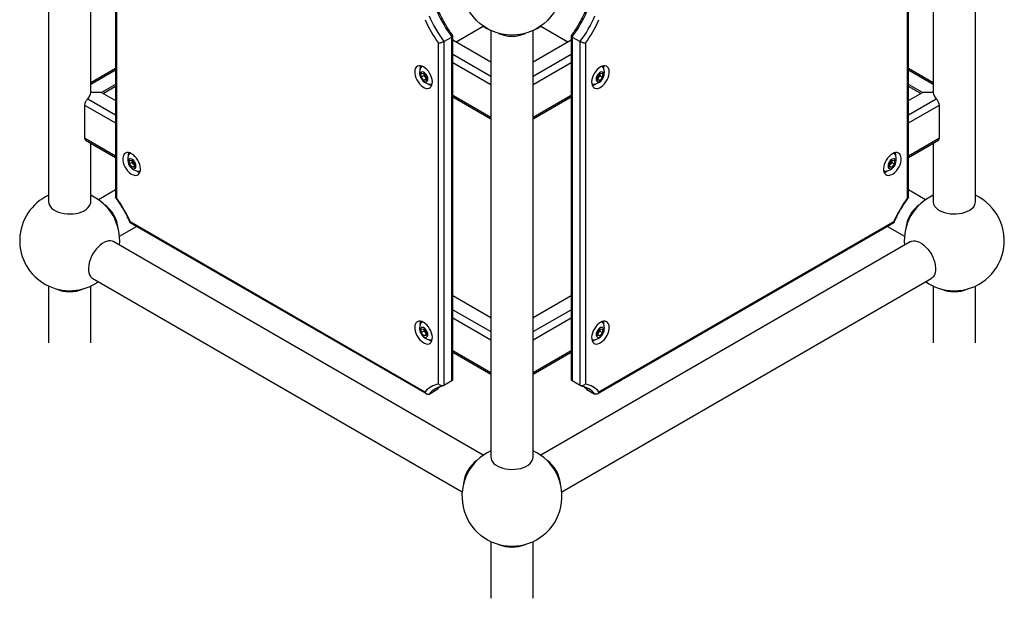
# Model space of a CAD drawing. Units: millimetres. Extents: x 0 to 42, y 0 to 29.8.
# Drawn here: x 31 to 34.1, y 22.2 to 24.1 of the extents above; entities that cross this region are included whole.
import ezdxf

# ---------------------------------------------------------------- set-up
doc = ezdxf.new("R2010")
doc.units = ezdxf.units.MM

msp = doc.modelspace()

# ---------------------------------------------------------------- linework, layer by layer
at = {"color": 7, "linetype": 'Continuous', "lineweight": 25}
for p, q in [((31.0492, 24.8747), (31.0492, 23.5109)), ((34.0124, 23.5109), (34.0124, 24.8747)), ((31.263, 24.6205), (31.263, 23.5248)), ((31.2665, 24.6121), (31.2665, 23.5234)), ((33.7951, 23.5234), (33.7951, 24.6121)), ((33.7986, 23.5248), (33.7986, 24.6205)), ((31.184, 23.8603), (31.184, 24.515)), ((33.8776, 24.515), (33.8776, 23.8603)), ((32.3523, 24.0223), (32.4391, 24.0723)), ((32.4634, 24.0583), (32.4634, 22.6944)), ((32.5982, 22.6944), (32.5982, 24.0583)), ((32.6226, 24.0723), (32.7093, 24.0223)), ((32.313, 24.0228), (32.3385, 24.0375)), ((32.313, 24.0228), (32.313, 22.924)), ((32.3385, 22.9387), (32.3385, 24.0375)), ((32.342, 22.9451), (32.342, 24.0409)), ((32.342, 24.0282), (32.4634, 23.9582)), ((32.5982, 23.9582), (32.7196, 24.0282)), ((32.7196, 24.0409), (32.7196, 22.9451)), ((32.7232, 24.0375), (32.7486, 24.0228)), ((32.7232, 24.0375), (32.7232, 22.9387)), ((32.7486, 22.924), (32.7486, 24.0228)), ((32.2961, 22.9291), (32.2961, 24.0177)), ((32.7656, 24.0177), (32.7656, 22.9291)), ((31.263, 23.9372), (31.184, 23.8916)), ((33.8776, 23.8916), (33.7986, 23.9372)), ((32.2409, 23.9208), (32.2494, 23.9216)), ((32.2409, 23.9095), (32.2409, 23.9208)), ((32.2497, 23.9146), (32.2409, 23.9095)), ((32.2494, 23.8989), (32.2409, 23.9095)), ((32.2494, 23.9216), (32.2579, 23.911)), ((32.2579, 23.9038), (32.2494, 23.8989)), ((32.2579, 23.8997), (32.2494, 23.8989)), ((32.2498, 23.9211), (32.2497, 23.9202)), ((32.2497, 23.9202), (32.2497, 23.9211)), ((32.2497, 23.9146), (32.2497, 23.9202)), ((32.254, 23.9093), (32.2497, 23.9146)), ((32.2579, 23.9045), (32.254, 23.9093)), ((32.2579, 23.911), (32.2579, 23.8997)), ((32.8038, 23.911), (32.8123, 23.9216)), ((32.8038, 23.8997), (32.8038, 23.911)), ((32.8077, 23.9093), (32.8038, 23.9045)), ((32.8038, 23.9038), (32.8123, 23.8989)), ((32.8123, 23.8989), (32.8038, 23.8997)), ((32.8119, 23.9146), (32.8077, 23.9093)), ((32.8119, 23.9202), (32.8119, 23.9211)), ((32.8119, 23.9211), (32.8119, 23.9202)), ((32.8119, 23.9202), (32.8119, 23.9146)), ((32.8119, 23.9146), (32.8207, 23.9095)), ((32.8123, 23.9216), (32.8207, 23.9208)), ((32.8207, 23.9095), (32.8123, 23.8989)), ((32.8207, 23.9208), (32.8207, 23.9095)), ((31.263, 23.8861), (31.2184, 23.8603)), ((31.263, 23.8795), (31.2241, 23.8571)), ((33.8376, 23.8571), (33.7986, 23.8795)), ((31.2184, 23.8603), (31.184, 23.8603)), ((31.2184, 23.8603), (31.263, 23.8346)), ((32.342, 23.8465), (32.4634, 23.7764)), ((32.5982, 23.7764), (32.7196, 23.8465)), ((33.8776, 23.8603), (33.8432, 23.8603)), ((31.1643, 23.8198), (31.1643, 23.7152)), ((33.8974, 23.7152), (33.8974, 23.8198)), ((31.1675, 23.708), (31.263, 23.6528)), ((33.7986, 23.6528), (33.8942, 23.708)), ((31.184, 23.5109), (31.184, 23.6984)), ((33.8776, 23.6984), (33.8776, 23.5109)), ((31.3075, 23.6431), (31.316, 23.6439)), ((31.3075, 23.6318), (31.3075, 23.6431)), ((31.3164, 23.6369), (31.3075, 23.6318)), ((31.316, 23.6212), (31.3075, 23.6318)), ((31.316, 23.6439), (31.3245, 23.6333)), ((31.3245, 23.6261), (31.316, 23.6212)), ((31.3245, 23.622), (31.316, 23.6212)), ((31.3164, 23.6434), (31.3164, 23.6425)), ((31.3164, 23.6425), (31.3164, 23.6434)), ((31.3164, 23.6369), (31.3164, 23.6425)), ((31.3206, 23.6316), (31.3164, 23.6369)), ((31.3245, 23.6267), (31.3206, 23.6316)), ((31.3245, 23.6333), (31.3245, 23.622)), ((33.7371, 23.6333), (33.7456, 23.6439)), ((33.7371, 23.622), (33.7371, 23.6333)), ((33.741, 23.6316), (33.7371, 23.6267)), ((33.7371, 23.6261), (33.7456, 23.6212)), ((33.7456, 23.6212), (33.7371, 23.622)), ((33.7453, 23.6369), (33.741, 23.6316)), ((33.7453, 23.6425), (33.7453, 23.6434)), ((33.7453, 23.6434), (33.7453, 23.6425)), ((33.7453, 23.6425), (33.7453, 23.6369)), ((33.7453, 23.6369), (33.7541, 23.6318)), ((33.7456, 23.6439), (33.7541, 23.6431)), ((33.7541, 23.6318), (33.7456, 23.6212)), ((33.7541, 23.6431), (33.7541, 23.6318)), ((31.263, 23.5491), (31.2086, 23.5177)), ((33.8531, 23.5177), (33.7986, 23.5491)), ((31.276, 23.4009), (31.3304, 23.4324)), ((31.3093, 23.4445), (32.2582, 22.8968)), ((31.3099, 23.4482), (32.2526, 22.904)), ((32.8034, 22.8968), (33.7523, 23.4445)), ((32.809, 22.904), (33.7517, 23.4482)), ((33.7312, 23.4324), (33.7857, 23.4009)), ((32.4388, 22.7013), (31.2578, 23.3831)), ((33.8039, 23.3831), (32.6228, 22.7013)), ((31.0492, 23.2416), (31.0492, 23.0601)), ((31.184, 23.0601), (31.184, 23.2416)), ((31.1904, 23.2663), (32.3715, 22.5845)), ((32.6902, 22.5845), (33.8713, 23.2663)), ((33.8776, 23.2416), (33.8776, 23.0601)), ((34.0124, 23.0601), (34.0124, 23.2416)), ((32.342, 23.2117), (32.4634, 23.1416)), ((32.5982, 23.1416), (32.7196, 23.2117)), ((32.2409, 23.1043), (32.2494, 23.105)), ((32.2409, 23.093), (32.2409, 23.1043)), ((32.2497, 23.098), (32.2409, 23.093)), ((32.2494, 23.0824), (32.2409, 23.093)), ((32.2494, 23.105), (32.2579, 23.0945)), ((32.2579, 23.0873), (32.2494, 23.0824)), ((32.2579, 23.0832), (32.2494, 23.0824)), ((32.2498, 23.1046), (32.2497, 23.1037)), ((32.2497, 23.1037), (32.2497, 23.1046)), ((32.2497, 23.098), (32.2497, 23.1037)), ((32.254, 23.0928), (32.2497, 23.098)), ((32.2579, 23.0879), (32.254, 23.0928)), ((32.2579, 23.0945), (32.2579, 23.0832)), ((32.8038, 23.0945), (32.8123, 23.105)), ((32.8038, 23.0832), (32.8038, 23.0945)), ((32.8077, 23.0928), (32.8038, 23.0879)), ((32.8038, 23.0873), (32.8123, 23.0824)), ((32.8123, 23.0824), (32.8038, 23.0832)), ((32.8119, 23.098), (32.8077, 23.0928)), ((32.8119, 23.1037), (32.8119, 23.1046)), ((32.8119, 23.1046), (32.8119, 23.1037)), ((32.8119, 23.1037), (32.8119, 23.098)), ((32.8119, 23.098), (32.8207, 23.093)), ((32.8123, 23.105), (32.8207, 23.1043)), ((32.8207, 23.093), (32.8123, 23.0824)), ((32.8207, 23.1043), (32.8207, 23.093)), ((32.342, 23.0299), (32.4634, 22.9598)), ((32.5982, 22.9598), (32.7196, 23.0299)), ((32.3385, 22.9387), (32.313, 22.924)), ((32.7486, 22.924), (32.7232, 22.9387)), ((32.2656, 22.8966), (32.291, 22.9113)), ((32.2888, 22.9152), (32.287, 22.9142)), ((32.293, 22.913), (32.291, 22.9113)), ((32.7686, 22.913), (32.7706, 22.9113)), ((32.7706, 22.9113), (32.7961, 22.8966)), ((32.4634, 22.4252), (32.4634, 22.2437)), ((32.5982, 22.2437), (32.5982, 22.4252))]:
    msp.add_line(p, q, dxfattribs=at)
at = {"color": 8, "linetype": 'Continuous', "lineweight": 25}
for p, q in [((32.342, 23.9825), (32.4634, 23.9124)), ((32.5982, 23.9124), (32.7196, 23.9825)), ((31.263, 23.9318), (31.184, 23.8862)), ((32.342, 23.9564), (32.4634, 23.8863)), ((32.5982, 23.8863), (32.7196, 23.9564)), ((33.8776, 23.8862), (33.7986, 23.9318)), ((31.1742, 23.8401), (31.263, 23.7889)), ((32.342, 23.8519), (32.4634, 23.7818)), ((32.5982, 23.7818), (32.7196, 23.8519)), ((33.7986, 23.7889), (33.8874, 23.8401)), ((31.1643, 23.8198), (31.263, 23.7628)), ((33.7986, 23.7628), (33.8974, 23.8198)), ((31.1643, 23.7152), (31.263, 23.6582)), ((33.7986, 23.6582), (33.8974, 23.7152)), ((32.342, 23.166), (32.4634, 23.0959)), ((32.5982, 23.0959), (32.7196, 23.166)), ((32.342, 23.1399), (32.4634, 23.0698)), ((32.5982, 23.0698), (32.7196, 23.1399)), ((32.342, 23.0353), (32.4634, 22.9653)), ((32.5982, 22.9653), (32.7196, 23.0353))]:
    msp.add_line(p, q, dxfattribs=at)
at = {"color": 7, "linetype": 'Continuous', "lineweight": 25, "flags": 128}
for points in [[(32.248, 23.9421), (32.2426, 23.9446), (32.2375, 23.9458), (32.2327, 23.9457), (32.2285, 23.9443), (32.2249, 23.9417), (32.2223, 23.9379), (32.2205, 23.933), (32.2197, 23.9273), (32.22, 23.921), (32.2213, 23.9142), (32.2235, 23.9072), (32.2266, 23.9004), (32.2305, 23.8939), (32.235, 23.8879), (32.24, 23.8827), (32.2453, 23.8785), (32.2507, 23.8754), (32.2559, 23.8735), (32.2609, 23.8729), (32.2655, 23.8737), (32.2694, 23.8757), (32.2725, 23.879), (32.2747, 23.8833), (32.276, 23.8886), (32.2762, 23.8947), (32.2755, 23.9013), (32.2737, 23.9082), (32.271, 23.9151), (32.2675, 23.9218), (32.2633, 23.9281), (32.2585, 23.9337), (32.2533, 23.9384), (32.248, 23.9421)], [(32.8137, 23.9421), (32.8083, 23.9384), (32.8032, 23.9337), (32.7984, 23.9281), (32.7941, 23.9218), (32.7906, 23.9151), (32.7879, 23.9082), (32.7862, 23.9013), (32.7854, 23.8947), (32.7857, 23.8886), (32.7869, 23.8833), (32.7892, 23.879), (32.7923, 23.8757), (32.7962, 23.8737), (32.8007, 23.8729), (32.8057, 23.8735), (32.811, 23.8754), (32.8164, 23.8785), (32.8216, 23.8827), (32.8266, 23.8879), (32.8311, 23.8939), (32.835, 23.9004), (32.8382, 23.9072), (32.8404, 23.9142), (32.8417, 23.921), (32.8419, 23.9273), (32.8412, 23.933), (32.8394, 23.9379), (32.8367, 23.9417), (32.8332, 23.9443), (32.829, 23.9457), (32.8242, 23.9458), (32.819, 23.9446), (32.8137, 23.9421)], [(32.237, 23.9174), (32.2375, 23.9131), (32.239, 23.9085), (32.2413, 23.9041), (32.2443, 23.9002), (32.2476, 23.8971), (32.2512, 23.8951), (32.2545, 23.8943), (32.2575, 23.8948), (32.2598, 23.8965), (32.2613, 23.8994), (32.2618, 23.9031), (32.2613, 23.9074), (32.2598, 23.912), (32.2575, 23.9164), (32.2545, 23.9203), (32.2512, 23.9234), (32.2476, 23.9254), (32.2443, 23.9262), (32.2413, 23.9257), (32.239, 23.924), (32.2375, 23.9211), (32.237, 23.9174)], [(32.7999, 23.9031), (32.8004, 23.8994), (32.8018, 23.8965), (32.8041, 23.8948), (32.8071, 23.8943), (32.8105, 23.8951), (32.814, 23.8971), (32.8174, 23.9002), (32.8204, 23.9041), (32.8227, 23.9085), (32.8241, 23.9131), (32.8246, 23.9174), (32.8241, 23.9211), (32.8227, 23.924), (32.8204, 23.9257), (32.8174, 23.9262), (32.814, 23.9254), (32.8105, 23.9234), (32.8071, 23.9203), (32.8041, 23.9164), (32.8018, 23.912), (32.8004, 23.9074), (32.7999, 23.9031)], [(33.7986, 23.8346), (33.8432, 23.8603), (33.7986, 23.8861)], [(31.3146, 23.6644), (31.3092, 23.6669), (31.3041, 23.6681), (31.2993, 23.668), (31.2951, 23.6666), (31.2916, 23.664), (31.2889, 23.6601), (31.2871, 23.6553), (31.2863, 23.6496), (31.2866, 23.6432), (31.2879, 23.6365), (31.2901, 23.6295), (31.2932, 23.6227), (31.2971, 23.6161), (31.3016, 23.6102), (31.3066, 23.605), (31.3119, 23.6008), (31.3173, 23.5977), (31.3226, 23.5958), (31.3276, 23.5952), (31.3321, 23.596), (31.336, 23.598), (31.3391, 23.6013), (31.3413, 23.6056), (31.3426, 23.6109), (31.3429, 23.617), (31.3421, 23.6236), (31.3403, 23.6304), (31.3376, 23.6374), (31.3341, 23.6441), (31.3299, 23.6504), (31.3251, 23.656), (31.32, 23.6607), (31.3146, 23.6644)], [(31.3036, 23.6397), (31.3041, 23.6354), (31.3056, 23.6308), (31.3079, 23.6264), (31.3109, 23.6225), (31.3143, 23.6194), (31.3178, 23.6174), (31.3212, 23.6166), (31.3241, 23.6171), (31.3264, 23.6188), (31.3279, 23.6217), (31.3284, 23.6254), (31.3279, 23.6297), (31.3264, 23.6343), (31.3241, 23.6387), (31.3212, 23.6426), (31.3178, 23.6457), (31.3143, 23.6477), (31.3109, 23.6485), (31.3079, 23.648), (31.3056, 23.6463), (31.3041, 23.6434), (31.3036, 23.6397)], [(33.747, 23.6644), (33.7417, 23.6607), (33.7365, 23.656), (33.7318, 23.6504), (33.7275, 23.6441), (33.724, 23.6374), (33.7213, 23.6304), (33.7196, 23.6236), (33.7188, 23.617), (33.719, 23.6109), (33.7203, 23.6056), (33.7226, 23.6013), (33.7257, 23.598), (33.7296, 23.596), (33.7341, 23.5952), (33.7391, 23.5958), (33.7444, 23.5977), (33.7497, 23.6008), (33.755, 23.605), (33.76, 23.6102), (33.7645, 23.6161), (33.7684, 23.6227), (33.7715, 23.6295), (33.7738, 23.6365), (33.775, 23.6432), (33.7753, 23.6496), (33.7745, 23.6553), (33.7728, 23.6601), (33.7701, 23.664), (33.7666, 23.6666), (33.7623, 23.668), (33.7576, 23.6681), (33.7524, 23.6669), (33.747, 23.6644)], [(33.7333, 23.6254), (33.7338, 23.6217), (33.7352, 23.6188), (33.7375, 23.6171), (33.7405, 23.6166), (33.7439, 23.6174), (33.7474, 23.6194), (33.7508, 23.6225), (33.7537, 23.6264), (33.756, 23.6308), (33.7575, 23.6354), (33.758, 23.6397), (33.7575, 23.6434), (33.756, 23.6463), (33.7537, 23.648), (33.7508, 23.6485), (33.7474, 23.6477), (33.7439, 23.6457), (33.7405, 23.6426), (33.7375, 23.6387), (33.7352, 23.6343), (33.7338, 23.6297), (33.7333, 23.6254)], [(31.0492, 23.5109), (31.0498, 23.5057), (31.0518, 23.5002), (31.0552, 23.4948), (31.0599, 23.4898), (31.0658, 23.4853), (31.0728, 23.4813), (31.0807, 23.4779), (31.0894, 23.4753), (31.0987, 23.4733), (31.1083, 23.4722), (31.1181, 23.472), (31.1279, 23.4725), (31.1375, 23.4739), (31.1466, 23.476), (31.1551, 23.4789), (31.1627, 23.4825), (31.1694, 23.4867), (31.1749, 23.4913), (31.1792, 23.4965), (31.1822, 23.5019), (31.1838, 23.5075), (31.184, 23.5109)], [(33.8776, 23.5109), (33.8778, 23.5085), (33.8791, 23.5029), (33.8818, 23.4975), (33.8858, 23.4923), (33.8911, 23.4875), (33.8976, 23.4832), (33.9051, 23.4795), (33.9134, 23.4765), (33.9224, 23.4742), (33.9319, 23.4727), (33.9416, 23.472), (33.9515, 23.4721), (33.9612, 23.4731), (33.9705, 23.4748), (33.9794, 23.4774), (33.9874, 23.4806), (33.9946, 23.4845)], [(31.2578, 23.3831), (31.2532, 23.3851), (31.2474, 23.3861), (31.2411, 23.3859), (31.2345, 23.3844), (31.2276, 23.3816), (31.2206, 23.3776), (31.2137, 23.3724), (31.2071, 23.3663), (31.2008, 23.3592), (31.195, 23.3514), (31.1898, 23.3431), (31.1853, 23.3343), (31.1817, 23.3254), (31.179, 23.3164), (31.1772, 23.3076), (31.1765, 23.2992), (31.1767, 23.2913), (31.178, 23.2842), (31.1802, 23.2778), (31.1834, 23.2725), (31.1875, 23.2683), (31.1904, 23.2663)], [(33.8039, 23.3831), (33.8084, 23.3851), (33.8142, 23.3861), (33.8205, 23.3859), (33.8272, 23.3844), (33.8341, 23.3816), (33.841, 23.3776), (33.8479, 23.3724), (33.8546, 23.3663), (33.8609, 23.3592), (33.8667, 23.3514), (33.8719, 23.3431), (33.8763, 23.3343), (33.8799, 23.3254), (33.8827, 23.3164), (33.8844, 23.3076), (33.8852, 23.2992), (33.8849, 23.2913), (33.8837, 23.2842), (33.8814, 23.2778), (33.8782, 23.2725), (33.8742, 23.2683), (33.8713, 23.2663)], [(32.248, 23.1256), (32.2426, 23.1281), (32.2375, 23.1293), (32.2327, 23.1292), (32.2285, 23.1278), (32.2249, 23.1251), (32.2223, 23.1213), (32.2205, 23.1165), (32.2197, 23.1108), (32.22, 23.1044), (32.2213, 23.0976), (32.2235, 23.0907), (32.2266, 23.0838), (32.2305, 23.0773), (32.235, 23.0713), (32.24, 23.0662), (32.2453, 23.0619), (32.2507, 23.0588), (32.2559, 23.057), (32.2609, 23.0564), (32.2655, 23.0571), (32.2694, 23.0592), (32.2725, 23.0624), (32.2747, 23.0668), (32.276, 23.0721), (32.2762, 23.0781), (32.2755, 23.0847), (32.2737, 23.0916), (32.271, 23.0985), (32.2675, 23.1053), (32.2633, 23.1115), (32.2585, 23.1172), (32.2533, 23.1219), (32.248, 23.1256)], [(32.237, 23.1009), (32.2375, 23.0965), (32.239, 23.092), (32.2413, 23.0876), (32.2443, 23.0837), (32.2476, 23.0806), (32.2512, 23.0786), (32.2545, 23.0777), (32.2575, 23.0782), (32.2598, 23.08), (32.2613, 23.0828), (32.2618, 23.0866), (32.2613, 23.0909), (32.2598, 23.0954), (32.2575, 23.0998), (32.2545, 23.1037), (32.2512, 23.1068), (32.2476, 23.1089), (32.2443, 23.1097), (32.2413, 23.1092), (32.239, 23.1074), (32.2375, 23.1046), (32.237, 23.1009)], [(32.8137, 23.1256), (32.8083, 23.1219), (32.8032, 23.1172), (32.7984, 23.1115), (32.7941, 23.1053), (32.7906, 23.0985), (32.7879, 23.0916), (32.7862, 23.0847), (32.7854, 23.0781), (32.7857, 23.0721), (32.7869, 23.0668), (32.7892, 23.0624), (32.7923, 23.0592), (32.7962, 23.0571), (32.8007, 23.0564), (32.8057, 23.057), (32.811, 23.0588), (32.8164, 23.0619), (32.8216, 23.0662), (32.8266, 23.0713), (32.8311, 23.0773), (32.835, 23.0838), (32.8382, 23.0907), (32.8404, 23.0976), (32.8417, 23.1044), (32.8419, 23.1108), (32.8412, 23.1165), (32.8394, 23.1213), (32.8367, 23.1251), (32.8332, 23.1278), (32.829, 23.1292), (32.8242, 23.1293), (32.819, 23.1281), (32.8137, 23.1256)], [(32.7999, 23.0866), (32.8004, 23.0828), (32.8018, 23.08), (32.8041, 23.0782), (32.8071, 23.0777), (32.8105, 23.0786), (32.814, 23.0806), (32.8174, 23.0837), (32.8204, 23.0876), (32.8227, 23.092), (32.8241, 23.0965), (32.8246, 23.1009), (32.8241, 23.1046), (32.8227, 23.1074), (32.8204, 23.1092), (32.8174, 23.1097), (32.814, 23.1089), (32.8105, 23.1068), (32.8071, 23.1037), (32.8041, 23.0998), (32.8018, 23.0954), (32.8004, 23.0909), (32.7999, 23.0866)], [(32.7764, 22.9132), (32.7746, 22.9142), (32.7746, 22.9142)], [(32.4634, 22.6944), (32.4637, 22.6907), (32.4654, 22.6851), (32.4684, 22.6797), (32.4728, 22.6746), (32.4784, 22.67), (32.4852, 22.6658)], [(32.4852, 22.6658), (32.4929, 22.6623), (32.5014, 22.6594), (32.5105, 22.6573), (32.5201, 22.656), (32.5299, 22.6555), (32.5397, 22.6559), (32.5494, 22.657), (32.5586, 22.659), (32.5672, 22.6617), (32.5751, 22.6651), (32.582, 22.6691), (32.5879, 22.6737), (32.5925, 22.6787), (32.5958, 22.6841), (32.5977, 22.6897), (32.5982, 22.6944)]]:
    msp.add_lwpolyline(points, dxfattribs=at)
at = {"color": 8, "linetype": 'Continuous', "lineweight": 25, "flags": 128}
msp.add_lwpolyline([(32.7617, 22.92), (32.7657, 22.9164), (32.7706, 22.9113)], dxfattribs=at)
at = {"color": 7, "linetype": 'Continuous', "lineweight": 25}
msp.add_circle((32.5308, 24.2034), 0.16, dxfattribs=at)
for centre, radius, start, end in [((32.6848, 24.2923), 0.4299, 203.6617, 216.3383), ((32.3768, 24.2923), 0.4299, 323.6617, 336.3383), ((32.6634, 24.2799), 0.4513, 204.4798, 215.5202), ((32.6594, 24.2776), 0.4299, 203.6617, 216.3383), ((32.4023, 24.2776), 0.4299, 323.6617, 336.3383), ((32.3982, 24.2799), 0.4513, 324.4798, 335.5202), ((32.5308, 24.2031), 0.16, 234.9108, 245.0865), ((32.5308, 24.2031), 0.16, 294.9135, 305.0892), ((32.5308, 24.1458), 0.1056, 246.0931, 293.9069), ((32.2725, 23.9236), 0.0371, 145.1226, 274.872), ((32.2667, 23.9357), 0.0301, 160.5346, 184.5322), ((32.7891, 23.9236), 0.0371, 265.128, 34.8774), ((32.7949, 23.9357), 0.0301, 355.4678, 19.4654), ((32.2681, 23.9211), 0.0184, 182.6393, 219.7721), ((32.2665, 23.9191), 0.0159, 218.0623, 237.233), ((32.7952, 23.9191), 0.0159, 302.767, 321.9377), ((32.7935, 23.9211), 0.0184, 320.2279, 357.3607), ((32.2798, 23.9118), 0.0293, 235.1397, 259.7827), ((32.7819, 23.9118), 0.0293, 280.2173, 304.8603), ((31.1558, 23.8615), 0.0282, 310.6963, 357.5801), ((33.9058, 23.8615), 0.0282, 182.4199, 229.3037), ((31.3391, 23.6459), 0.0371, 145.1226, 274.872), ((31.3333, 23.658), 0.0301, 160.5346, 184.5322), ((33.7225, 23.6459), 0.0371, 265.128, 34.8774), ((33.7283, 23.658), 0.0301, 355.4678, 19.4654), ((31.3348, 23.6434), 0.0184, 182.6393, 219.7721), ((31.3331, 23.6414), 0.0159, 218.0623, 237.233), ((33.7286, 23.6414), 0.0159, 302.767, 321.9377), ((33.7269, 23.6434), 0.0184, 320.2279, 357.3607), ((31.3464, 23.6341), 0.0293, 235.1397, 259.7827), ((33.7153, 23.6341), 0.0293, 280.2173, 304.8603), ((31.1166, 23.3867), 0.16, 114.9135, 305.0892), ((31.1166, 23.3867), 0.16, 354.9162, 65.0865), ((30.8992, 23.2612), 0.4513, 24.4798, 35.5202), ((34.1625, 23.2612), 0.4513, 144.4798, 155.5202), ((33.945, 23.3867), 0.16, 114.9135, 185.0838), ((33.945, 23.3867), 0.16, 269.6483, 65.0865), ((31.1665, 23.4155), 0.1056, 6.1047, 53.8899), ((33.8952, 23.4155), 0.1056, 126.1101, 173.8953), ((33.9804, 23.5133), 0.0322, 296.2784, 355.5869), ((33.945, 23.3867), 0.16, 234.9108, 269.6483), ((31.1166, 23.3291), 0.1056, 246.0818, 293.9182), ((33.945, 23.3291), 0.1056, 246.0925, 293.9075), ((32.2725, 23.107), 0.0371, 145.1226, 274.872), ((32.2667, 23.1191), 0.0301, 160.5346, 184.5322), ((32.7891, 23.107), 0.0371, 265.128, 34.8774), ((32.7949, 23.1191), 0.0301, 355.4678, 19.4654), ((32.2681, 23.1046), 0.0184, 182.6393, 219.7721), ((32.2665, 23.1025), 0.0159, 218.0623, 237.233), ((32.7952, 23.1025), 0.0159, 302.767, 321.9377), ((32.7935, 23.1046), 0.0184, 320.2279, 357.3607), ((32.2798, 23.0952), 0.0293, 235.1397, 259.7827), ((32.7819, 23.0952), 0.0293, 280.2173, 304.8603), ((32.3169, 22.8428), 0.0887, 103.5971, 136.4136), ((32.7447, 22.8428), 0.0887, 43.5864, 76.4029), ((32.5308, 22.5703), 0.16, 114.9135, 65.0865), ((32.4809, 22.5991), 0.1056, 126.1101, 173.8953), ((32.5807, 22.5991), 0.1056, 6.1047, 53.8899), ((32.5308, 22.5126), 0.1055, 246.0604, 293.9396)]:
    msp.add_arc(centre, radius, start, end, dxfattribs=at)
at = {"color": 8, "linetype": 'Continuous', "lineweight": 25}
for centre, radius, start, end in [((32.3571, 22.8531), 0.088, 129.4022, 138.6114), ((32.3301, 22.8399), 0.0859, 120.1121, 138.7315), ((32.7313, 22.8397), 0.0862, 41.2951, 58.4579)]:
    msp.add_arc(centre, radius, start, end, dxfattribs=at)
at = {"color": 7, "linetype": 'Continuous', "lineweight": 25}
for points, knots in [([(32.3419, 24.0414), (32.3407, 24.043), (32.3361, 24.0494), (32.3284, 24.0609), (32.319, 24.076), (32.3103, 24.0915), (32.3026, 24.1064), (32.2981, 24.1163), (32.2961, 24.1208)], [0, 0, 0, 0, 0.065859, 0.258916, 0.452036, 0.645175, 0.838307, 1, 1, 1, 1]), ([(32.7656, 24.1207), (32.7648, 24.1189), (32.7616, 24.1117), (32.7555, 24.0993), (32.7471, 24.0836), (32.738, 24.0683), (32.7289, 24.0542), (32.7226, 24.0454), (32.7197, 24.0414)], [0, 0, 0, 0, 0.0658577, 0.2589151, 0.4520351, 0.6451748, 0.8383063, 1, 1, 1, 1]), ([(32.313, 24.0228), (32.3121, 24.0223), (32.3102, 24.0213), (32.3066, 24.0199), (32.3029, 24.0188), (32.2992, 24.018), (32.297, 24.0177), (32.2961, 24.0177), (32.2961, 24.0177)], [0, 0, 0, 0, 0.18443, 0.368526, 0.561387, 0.775722, 0.997572, 1, 1, 1, 1]), ([(32.3385, 24.0375), (32.3393, 24.038), (32.3408, 24.039), (32.3419, 24.0402), (32.3419, 24.0407), (32.3419, 24.0409)], [0, 0, 0, 0, 0.382744, 0.764797, 1, 1, 1, 1]), ([(32.7198, 24.0409), (32.7198, 24.0407), (32.7197, 24.0402), (32.7208, 24.039), (32.7224, 24.038), (32.7232, 24.0375)], [0, 0, 0, 0, 0.235203, 0.617256, 1, 1, 1, 1]), ([(32.7656, 24.0177), (32.7656, 24.0177), (32.7646, 24.0177), (32.7625, 24.018), (32.7588, 24.0188), (32.755, 24.0199), (32.7515, 24.0213), (32.7496, 24.0223), (32.7486, 24.0228)], [0, 0, 0, 0, 0.0024284, 0.2242776, 0.4386131, 0.6314736, 0.8155704, 1, 1, 1, 1]), ([(31.1742, 23.8401), (31.1732, 23.8391), (31.1713, 23.8371), (31.1683, 23.8327), (31.1659, 23.8278), (31.1645, 23.8234), (31.1643, 23.8208), (31.1643, 23.8198)], [0, 0, 0, 0, 0.215364, 0.429991, 0.640051, 0.851447, 1, 1, 1, 1]), ([(33.8974, 23.8198), (33.8973, 23.8213), (33.897, 23.8244), (33.8951, 23.8294), (33.8924, 23.8341), (33.8897, 23.8378), (33.8881, 23.8395), (33.8874, 23.8401)], [0, 0, 0, 0, 0.2134564, 0.4269111, 0.6397431, 0.8505147, 1, 1, 1, 1]), ([(31.1643, 23.7152), (31.1644, 23.7139), (31.1647, 23.7111), (31.1661, 23.7087), (31.1672, 23.7083), (31.1675, 23.7082)], [0, 0, 0, 0, 0.429483, 0.858962, 1, 1, 1, 1]), ([(33.8941, 23.7082), (33.8946, 23.7085), (33.896, 23.7092), (33.8972, 23.7119), (33.8973, 23.7143), (33.8974, 23.7152)], [0, 0, 0, 0, 0.276734, 0.701504, 1, 1, 1, 1]), ([(31.2665, 23.5234), (31.2665, 23.5234), (31.2656, 23.5234), (31.2641, 23.5236), (31.263, 23.5241), (31.2631, 23.5246), (31.2631, 23.5248)], [0, 0, 0, 0, 0.004687, 0.432853, 0.846518, 1, 1, 1, 1]), ([(31.2631, 23.5242), (31.2643, 23.5226), (31.2689, 23.5163), (31.2766, 23.5048), (31.286, 23.4897), (31.2947, 23.4742), (31.3024, 23.4592), (31.3069, 23.4494), (31.3089, 23.4449)], [0, 0, 0, 0, 0.065859, 0.258916, 0.452036, 0.645175, 0.838307, 1, 1, 1, 1]), ([(33.7527, 23.4449), (33.7535, 23.4468), (33.7567, 23.4539), (33.7628, 23.4664), (33.7712, 23.482), (33.7803, 23.4973), (33.7894, 23.5115), (33.7957, 23.5202), (33.7985, 23.5242)], [0, 0, 0, 0, 0.065858, 0.258915, 0.452035, 0.645175, 0.838306, 1, 1, 1, 1]), ([(33.7985, 23.5248), (33.7985, 23.5246), (33.7987, 23.5241), (33.7976, 23.5236), (33.7961, 23.5234), (33.7951, 23.5234), (33.7951, 23.5234)], [0, 0, 0, 0, 0.153482, 0.567147, 0.995313, 1, 1, 1, 1]), ([(31.3099, 23.4482), (31.3099, 23.4482), (31.3094, 23.4474), (31.3088, 23.4461), (31.3087, 23.4449), (31.3093, 23.4447), (31.3094, 23.4447)], [0, 0, 0, 0, 0.004686, 0.43281, 0.846433, 1, 1, 1, 1]), ([(33.7517, 23.4482), (33.7517, 23.4482), (33.7522, 23.4474), (33.7528, 23.4461), (33.7529, 23.4449), (33.7524, 23.4447), (33.7523, 23.4447)], [0, 0, 0, 0, 0.004686, 0.43281, 0.846433, 1, 1, 1, 1]), ([(32.2887, 22.915), (32.2907, 22.9161), (32.2955, 22.9187), (32.3029, 22.9213), (32.3086, 22.9226), (32.311, 22.9231)], [0, 0, 0, 0, 0.283644, 0.701157, 1, 1, 1, 1]), ([(32.313, 22.924), (32.3121, 22.9236), (32.3102, 22.9227), (32.3066, 22.9228), (32.3029, 22.9239), (32.2992, 22.926), (32.297, 22.928), (32.2961, 22.9291), (32.2961, 22.9291)], [0, 0, 0, 0, 0.18443, 0.368526, 0.561387, 0.775722, 0.997572, 1, 1, 1, 1]), ([(32.3385, 22.9387), (32.3393, 22.9393), (32.3408, 22.9405), (32.3419, 22.9429), (32.3419, 22.9445), (32.3419, 22.9451)], [0, 0, 0, 0, 0.3827436, 0.7647968, 1, 1, 1, 1]), ([(32.7198, 22.9451), (32.7198, 22.9445), (32.7197, 22.9429), (32.7208, 22.9405), (32.7224, 22.9393), (32.7232, 22.9387)], [0, 0, 0, 0, 0.235203, 0.617256, 1, 1, 1, 1]), ([(32.7656, 22.9291), (32.7656, 22.9291), (32.7646, 22.928), (32.7625, 22.926), (32.7588, 22.9239), (32.755, 22.9228), (32.7515, 22.9227), (32.7496, 22.9236), (32.7486, 22.924)], [0, 0, 0, 0, 0.002428, 0.224278, 0.438613, 0.631474, 0.81557, 1, 1, 1, 1]), ([(32.7507, 22.9231), (32.7523, 22.9228), (32.7572, 22.9217), (32.7649, 22.9191), (32.7717, 22.9161), (32.7753, 22.9137), (32.7762, 22.9131)], [0, 0, 0, 0, 0.176039, 0.529537, 0.885688, 1, 1, 1, 1]), ([(32.2526, 22.904), (32.2527, 22.904), (32.2531, 22.9027), (32.2544, 22.9002), (32.257, 22.8974), (32.2598, 22.8958), (32.2628, 22.8954), (32.2647, 22.8962), (32.2656, 22.8966)], [0, 0, 0, 0, 0.002428, 0.224278, 0.438613, 0.631474, 0.81557, 1, 1, 1, 1]), ([(32.2928, 22.9126), (32.2939, 22.9139), (32.2963, 22.9166), (32.2991, 22.9189), (32.3006, 22.9202)], [0, 0, 0, 0, 0.45255, 1, 1, 1, 1]), ([(32.7611, 22.9202), (32.762, 22.9194), (32.7648, 22.9172), (32.7672, 22.9144), (32.7689, 22.9126)], [0, 0, 0, 0, 0.338155, 1, 1, 1, 1]), ([(32.809, 22.904), (32.809, 22.904), (32.8085, 22.9027), (32.8072, 22.9002), (32.8047, 22.8974), (32.8018, 22.8958), (32.7988, 22.8954), (32.797, 22.8962), (32.7961, 22.8966)], [0, 0, 0, 0, 0.002428, 0.224278, 0.438613, 0.631474, 0.81557, 1, 1, 1, 1])]:
    msp.add_open_spline(points, degree=3, knots=knots, dxfattribs=at)

doc.saveas('drawing.dxf')
